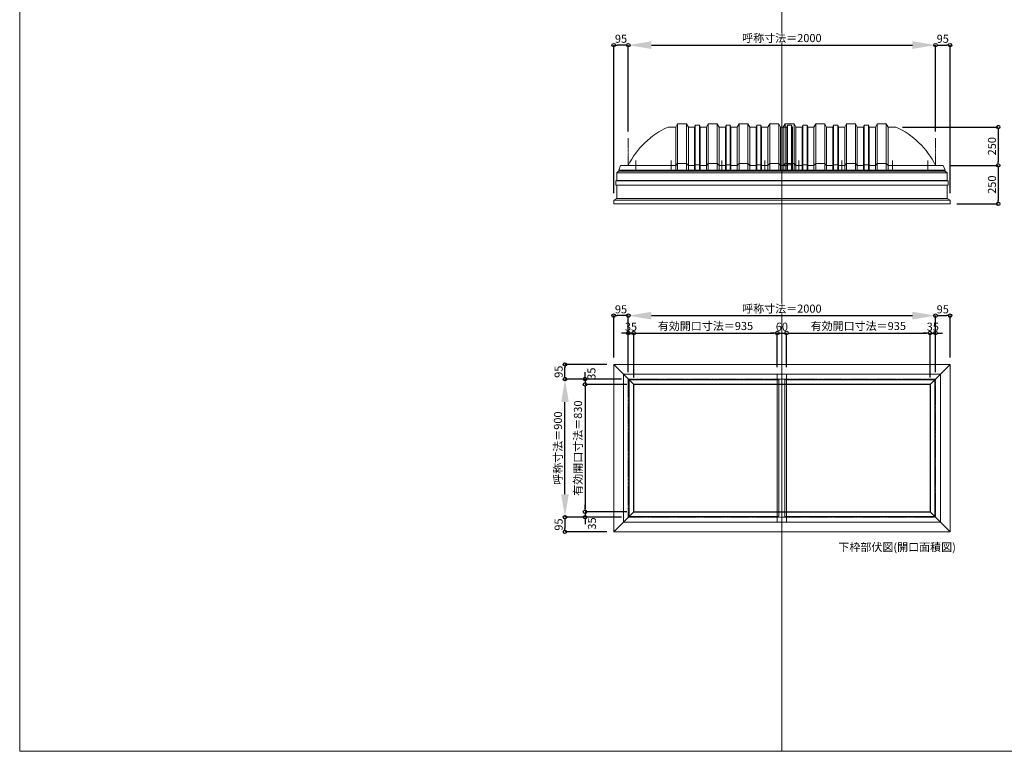
# Model space of a CAD drawing. Units: millimetres. Extents: x -12289 to 909215, y -2748 to 52629.
# Drawn here: x 3000 to 9411, y 23860 to 28623 of the extents above; entities that cross this region are included whole.
import ezdxf

# ---------------------------------------------------------------- set-up
doc = ezdxf.new("R2010")
doc.units = ezdxf.units.MM
doc.header["$LTSCALE"] = 0.3
doc.header["$PDMODE"] = 33
doc.header["$PDSIZE"] = 5
doc.linetypes.add('CENTER2', pattern=[28.575, 19.05, -3.175, 3.175, -3.175])
doc.layers.get('0').update_dxf_attribs({"lineweight": 9})
doc.layers.get('Defpoints').update_dxf_attribs({"lineweight": 9})
doc.layers.add('VP', color=7, linetype='Continuous', lineweight=9, plot=False)
for name, color, linetype, lineweight in [('ガラス02', 141, 'Continuous', 9), ('テキスト @ 15', 50, 'Continuous', 9), ('パーツ02', 121, 'Continuous', 9), ('中心線', 210, 'CENTER2', 9), ('型材02', 71, 'Continuous', 9), ('寸法', 10, 'Continuous', 9), ('寸法 @ 15', 10, 'Continuous', 9)]:
    doc.layers.add(name, color=color, linetype=linetype, lineweight=lineweight)
doc.styles.add('TGK-text', font='txt', dxfattribs={"height": 3.5})
doc.dimstyles.new('T-dim', dxfattribs={"dimtxt": 3.5, "dimasz": 1.5, "dimexe": 0, "dimexo": 3, "dimgap": 1, "dimtad": 1, "dimdec": 1, "dimdsep": 46, "dimtxsty": 'TGK-text', "dimblk": 'DOTBLANK', "dimcen": 0, "dimclrt": 2, "dimazin": 2, "dimtfac": 1, "dimtdec": 1, "dimtix": 1, "dimtmove": 2, "dimatfit": 3, "dimldrblk": 'OPEN30', "dimfxl": 1, "dimtolj": 1, "dimtzin": 0, "dimarcsym": 0})
doc.dimstyles.new('T-dimN', dxfattribs={"dimtxt": 3.5, "dimasz": 10, "dimexe": 0, "dimexo": 3, "dimgap": 1, "dimtad": 1, "dimdec": 1, "dimdsep": 46, "dimtxsty": 'TGK-text', "dimcen": 0, "dimclrt": 2, "dimazin": 2, "dimtfac": 1, "dimtdec": 1, "dimtix": 1, "dimtmove": 2, "dimatfit": 3, "dimldrblk": 'OPEN30', "dimfxl": 1, "dimtolj": 1, "dimtzin": 0, "dimarcsym": 0})

# ---------------------------------------------------------------- blocks, each defined once
blk = doc.blocks.new('*U221')
at = {"layer": '中心線', "color": 0, "linetype": 'CENTER2', "transparency": 16777216}
blk.add_line((0, -90.5), (0, 90.5), dxfattribs=at)
blk = doc.blocks.new('TK-DOLE-900-950側面')
at = {"layer": 'パーツ02', "linetype": 'ByBlock'}
for p, q in [((320.8, 270), (309, 250)), ((379.2, 270), (320.8, 270)), ((320.8, 270), (320.8, -30)), ((379.2, 270), (391, 250)), ((379.2, 270), (379.2, -30)), ((436.4, 263), (431.8, 250)), ((463.6, 263), (436.4, 263)), ((436.4, -30), (436.4, 263)), ((463.6, 263), (468.2, 250)), ((463.6, -30), (463.6, 263)), ((520.8, 270), (509, 250)), ((579.2, 270), (520.8, 270)), ((520.8, 270), (520.8, -30)), ((579.2, 270), (591, 250)), ((579.2, 270), (579.2, -30)), ((636.4, 263), (631.8, 250)), ((663.6, 263), (636.4, 263)), ((636.4, -30), (636.4, 263)), ((663.6, 263), (668.2, 250)), ((663.6, -30), (663.6, 263)), ((720.8, 270), (709, 250)), ((779.2, 270), (720.8, 270)), ((720.8, 270), (720.8, -30)), ((779.2, 270), (791, 250)), ((779.2, 270), (779.2, -30)), ((836.4, 263), (831.8, 250)), ((863.6, 263), (836.4, 263)), ((836.4, -30), (836.4, 263)), ((863.6, 263), (868.2, 250)), ((863.6, -30), (863.6, 263)), ((920.8, 270), (909, 250)), ((979.2, 270), (920.8, 270)), ((920.8, 270), (920.8, -30)), ((979.2, 270), (991, 250)), ((979.2, 270), (979.2, -30)), ((258.8, 250), (308.5, 250)), ((309, -30), (309, 250)), ((391, -30), (391, 250)), ((431.8, 250), (391.5, 250)), ((431.8, -30), (431.8, 250)), ((468.2, -30), (468.2, 250)), ((468.2, 250), (509, 250)), ((509, -30), (509, 250)), ((591, -30), (591, 250)), ((631.8, 250), (591.5, 250)), ((631.8, -30), (631.8, 250)), ((709, 250), (668.2, 250)), ((668.2, -30), (668.2, 250)), ((709, -30), (709, 250)), ((831.8, 250), (791, 250)), ((791, -30), (791, 250)), ((831.8, -30), (831.8, 250)), ((909, 250), (868.2, 250)), ((868.2, -30), (868.2, 250)), ((909, -30), (909, 250)), ((991, -30), (991, 250)), ((-50, 0), (-62, -30)), ((0, 0), (-50, 0)), ((0, 0), (309, 0)), ((309, 0), (320.8, 12)), ((379.2, 12), (320.8, 12)), ((379.2, 12), (391, 0)), ((391, 0), (431.8, 0)), ((431.8, 0), (436.4, 5)), ((436.4, 5), (463.6, 5)), ((463.6, 5), (468.2, 0)), ((468.2, 0), (509, 0)), ((509, 0), (520.8, 12)), ((579.2, 12), (520.8, 12)), ((579.2, 12), (591, 0)), ((591, 0), (631.8, 0)), ((631.8, 0), (636.4, 5)), ((636.4, 5), (663.6, 5)), ((663.6, 5), (668.2, 0)), ((668.2, 0), (709, 0)), ((709, 0), (720.8, 12)), ((779.2, 12), (720.8, 12)), ((779.2, 12), (791, 0)), ((791, 0), (831.8, 0)), ((831.8, 0), (836.4, 5)), ((836.4, 5), (863.6, 5)), ((863.6, 5), (868.2, 0)), ((868.2, 0), (909, 0)), ((909, 0), (920.8, 12)), ((979.2, 12), (920.8, 12)), ((979.2, 12), (991, 0)), ((-62, -30), (991, -30))]:
    blk.add_line(p, q, dxfattribs=at)
blk.add_arc((475.8, -233.5), 530, 114.16712, 153.85419, dxfattribs=at)
at = {"layer": '中心線', "linetype": 'ByBlock'}
for p, q in [((50, -30), (50, 31.9)), ((280, -30), (280, 31.9)), ((610, -30), (610, 31.9)), ((890, -30), (890, 31.9))]:
    blk.add_line(p, q, dxfattribs=at)
blk = doc.blocks.new('TK-DOLE-900-1050側面')
at = {"layer": 'パーツ02', "linetype": 'ByBlock'}
for p, q in [((320.8, 270), (309, 250)), ((379.2, 270), (320.8, 270)), ((320.8, 270), (320.8, -30)), ((379.2, 270), (391, 250)), ((379.2, 270), (379.2, -30)), ((436.4, 263), (431.8, 250)), ((463.6, 263), (436.4, 263)), ((436.4, -30), (436.4, 263)), ((463.6, 263), (468.2, 250)), ((463.6, -30), (463.6, 263)), ((520.8, 270), (509, 250)), ((579.2, 270), (520.8, 270)), ((520.8, 270), (520.8, -30)), ((579.2, 270), (591, 250)), ((579.2, 270), (579.2, -30)), ((636.4, 263), (631.8, 250)), ((663.6, 263), (636.4, 263)), ((636.4, -30), (636.4, 263)), ((663.6, 263), (668.2, 250)), ((663.6, -30), (663.6, 263)), ((720.8, 270), (709, 250)), ((779.2, 270), (720.8, 270)), ((720.8, 270), (720.8, -30)), ((779.2, 270), (791, 250)), ((779.2, 270), (779.2, -30)), ((836.4, 263), (831.8, 250)), ((863.6, 263), (836.4, 263)), ((836.4, -30), (836.4, 263)), ((863.6, 263), (868.2, 250)), ((863.6, -30), (863.6, 263)), ((920.8, 270), (909, 250)), ((979.2, 270), (920.8, 270)), ((920.8, 270), (920.8, -30)), ((979.2, 270), (991, 250)), ((979.2, 270), (979.2, -30)), ((1036.4, 263), (1031.8, 250)), ((1063.6, 263), (1036.4, 263)), ((1036.4, -30), (1036.4, 263)), ((1068.2, 250), (1063.6, 263)), ((1063.6, -30), (1063.6, 263)), ((258.8, 250), (308.5, 250)), ((309, -30), (309, 250)), ((391, -30), (391, 250)), ((431.8, 250), (391.5, 250)), ((431.8, -30), (431.8, 250)), ((468.2, -30), (468.2, 250)), ((468.2, 250), (509, 250)), ((509, -30), (509, 250)), ((591, -30), (591, 250)), ((631.8, 250), (591.5, 250)), ((631.8, -30), (631.8, 250)), ((709, 250), (668.2, 250)), ((668.2, -30), (668.2, 250)), ((709, -30), (709, 250)), ((831.8, 250), (791, 250)), ((791, -30), (791, 250)), ((831.8, -30), (831.8, 250)), ((909, 250), (868.2, 250)), ((868.2, -30), (868.2, 250)), ((909, -30), (909, 250)), ((991, -30), (991, 250)), ((1031.8, 250), (991, 250)), ((1031.8, -30), (1031.8, 250)), ((1068.2, 250), (1068.2, -30)), ((309, 0), (320.8, 12)), ((379.2, 12), (320.8, 12)), ((379.2, 12), (391, 0)), ((431.8, 0), (436.4, 5)), ((436.4, 5), (463.6, 5)), ((463.6, 5), (468.2, 0)), ((509, 0), (520.8, 12)), ((579.2, 12), (520.8, 12)), ((579.2, 12), (591, 0)), ((631.8, 0), (636.4, 5)), ((636.4, 5), (663.6, 5)), ((663.6, 5), (668.2, 0)), ((709, 0), (720.8, 12)), ((779.2, 12), (720.8, 12)), ((779.2, 12), (791, 0)), ((831.8, 0), (836.4, 5)), ((836.4, 5), (863.6, 5)), ((863.6, 5), (868.2, 0)), ((909, 0), (920.8, 12)), ((979.2, 12), (920.8, 12)), ((979.2, 12), (991, 0)), ((1031.8, 0), (1036.4, 5)), ((1036.4, 5), (1063.6, 5)), ((1063.6, 5), (1068.2, 0)), ((-50, 0), (-62, -30)), ((-62, -30), (1068.2, -30)), ((0, 0), (-50, 0)), ((0, 0), (309, 0)), ((391, 0), (431.8, 0)), ((468.2, 0), (509, 0)), ((591, 0), (631.8, 0)), ((668.2, 0), (709, 0)), ((791, 0), (831.8, 0)), ((868.2, 0), (909, 0)), ((991, 0), (1031.8, 0))]:
    blk.add_line(p, q, dxfattribs=at)
blk.add_arc((475.8, -233.5), 530, 114.16712, 153.85419, dxfattribs=at)
at = {"layer": '中心線', "linetype": 'ByBlock'}
for p, q in [((50, -30), (50, 31.9)), ((280, -30), (280, 31.9)), ((610, -30), (610, 31.9)), ((890, -30), (890, 31.9))]:
    blk.add_line(p, q, dxfattribs=at)
blk = doc.blocks.new('*D540')
at = {"layer": 'Defpoints', "color": 0, "transparency": 16777216}
for p in [(8962.5, 28457.5), (6962.5, 27851.1), (8962.5, 27851.1)]:
    blk.add_point(p, dxfattribs=at)
at = {"layer": '寸法', "color": 0, "lineweight": -2, "transparency": 16777216}
for p, q in [((6962.5, 27896.1), (6962.5, 28457.5)), ((7112.5, 28457.5), (8812.5, 28457.5)), ((8962.5, 27896.1), (8962.5, 28457.5))]:
    blk.add_line(p, q, dxfattribs=at)
at = {"layer": '寸法', "color": 0, "transparency": 16777216}
for points in [[(7112.5, 28482.5), (7112.5, 28432.5), (6962.5, 28457.5)], [(8812.5, 28482.5), (8812.5, 28432.5), (8962.5, 28457.5)]]:
    blk.add_solid(points, dxfattribs=at)
at = {"layer": '寸法', "color": 2, "transparency": 16777216, "insert": (7962.5, 28503.3), "char_height": 52.5, "attachment_point": 5, "style": 'TGK-text', "bg_fill": 3, "box_fill_scale": 1.1, "bg_fill_color": 9, "bg_fill_true_color": 13158600, "bg_fill_transparency": 0}
blk.add_mtext('\\A1;呼称寸法＝2000', dxfattribs=at)
blk = doc.blocks.new('_Open30')
at = {"color": 0, "linetype": 'ByBlock', "lineweight": -2}
for p, q in [((-1, 0.268), (0, 0)), ((0, 0), (-1, -0.268)), ((0, 0), (-1, 0))]:
    blk.add_line(p, q, dxfattribs=at)
blk = doc.blocks.new('_DotBlank')
at = {"color": 0, "linetype": 'ByBlock', "lineweight": -2}
blk.add_line((-0.5, 0), (-1, 0), dxfattribs=at)
blk.add_circle((0, 0), 0.5, dxfattribs=at)
blk = doc.blocks.new('*D541')
at = {"layer": 'Defpoints', "color": 0, "transparency": 16777216}
for p in [(9057.5, 28457.5), (8962.5, 27851.1), (9057.5, 27449.2)]:
    blk.add_point(p, dxfattribs=at)
at = {"layer": '寸法', "color": 0, "lineweight": -2, "transparency": 16777216}
for p, q in [((8962.5, 27896.1), (8962.5, 28457.5)), ((8985, 28457.5), (9035, 28457.5)), ((9057.5, 27494.2), (9057.5, 28457.5))]:
    blk.add_line(p, q, dxfattribs=at)
at = {"layer": '寸法', "color": 0, "lineweight": -2, "transparency": 16777216, "xscale": 22.5, "yscale": 22.5, "zscale": 22.5, "rotation": 180}
blk.add_blockref('_DotBlank', (8962.5, 28457.5), dxfattribs=at)
at = {"layer": '寸法', "color": 0, "lineweight": -2, "transparency": 16777216, "xscale": 22.5, "yscale": 22.5, "zscale": 22.5}
blk.add_blockref('_DotBlank', (9057.5, 28457.5), dxfattribs=at)
at = {"layer": '寸法', "color": 2, "transparency": 16777216, "insert": (9010, 28498.8), "char_height": 52.5, "attachment_point": 5, "style": 'TGK-text'}
blk.add_mtext('\\A1;95', dxfattribs=at)
blk = doc.blocks.new('*D542')
at = {"layer": 'Defpoints', "color": 0, "transparency": 16777216}
for p in [(6867.5, 28457.5), (6962.5, 27851.1), (6867.5, 27449.2)]:
    blk.add_point(p, dxfattribs=at)
at = {"layer": '寸法', "color": 0, "lineweight": -2, "transparency": 16777216}
for p, q in [((6867.5, 27494.2), (6867.5, 28457.5)), ((6940, 28457.5), (6890, 28457.5)), ((6962.5, 27896.1), (6962.5, 28457.5))]:
    blk.add_line(p, q, dxfattribs=at)
at = {"layer": '寸法', "color": 0, "lineweight": -2, "transparency": 16777216, "xscale": 22.5, "yscale": 22.5, "zscale": 22.5, "rotation": 180}
blk.add_blockref('_DotBlank', (6867.5, 28457.5), dxfattribs=at)
at = {"layer": '寸法', "color": 0, "lineweight": -2, "transparency": 16777216, "xscale": 22.5, "yscale": 22.5, "zscale": 22.5}
blk.add_blockref('_DotBlank', (6962.5, 28457.5), dxfattribs=at)
at = {"layer": '寸法', "color": 2, "transparency": 16777216, "insert": (6915, 28498.8), "char_height": 52.5, "attachment_point": 5, "style": 'TGK-text'}
blk.add_mtext('\\A1;95', dxfattribs=at)
blk = doc.blocks.new('*D609')
at = {"layer": 'Defpoints', "color": 0, "transparency": 16777216}
for p in [(8703.7, 27924.2), (9009.1, 27674.2), (9371.3, 27674.2)]:
    blk.add_point(p, dxfattribs=at)
at = {"layer": '寸法', "color": 0, "lineweight": -2, "transparency": 16777216}
for p, q in [((8748.7, 27924.2), (9371.3, 27924.2)), ((9371.3, 27901.7), (9371.3, 27696.7)), ((9054.1, 27674.2), (9371.3, 27674.2))]:
    blk.add_line(p, q, dxfattribs=at)
at = {"layer": '寸法', "color": 0, "lineweight": -2, "transparency": 16777216, "xscale": 22.5, "yscale": 22.5, "zscale": 22.5}
for p, rotation in [((9371.3, 27924.2), 90), ((9371.3, 27674.2), 270)]:
    blk.add_blockref('_DotBlank', p, dxfattribs=dict(at, rotation=rotation))
at = {"layer": '寸法', "color": 2, "transparency": 16777216, "insert": (9330.1, 27799.2), "char_height": 52.5, "attachment_point": 5, "rotation": 90, "style": 'TGK-text'}
blk.add_mtext('\\A1;250', dxfattribs=at)
blk = doc.blocks.new('*D610')
at = {"layer": 'Defpoints', "color": 0, "transparency": 16777216}
for p in [(9009.1, 27674.2), (9057.5, 27424.2), (9371.3, 27424.2)]:
    blk.add_point(p, dxfattribs=at)
at = {"layer": '寸法', "color": 0, "lineweight": -2, "transparency": 16777216}
for p, q in [((9054.1, 27674.2), (9371.3, 27674.2)), ((9371.3, 27651.7), (9371.3, 27446.7)), ((9102.5, 27424.2), (9371.3, 27424.2))]:
    blk.add_line(p, q, dxfattribs=at)
at = {"layer": '寸法', "color": 0, "lineweight": -2, "transparency": 16777216, "xscale": 22.5, "yscale": 22.5, "zscale": 22.5}
for p, rotation in [((9371.3, 27674.2), 90), ((9371.3, 27424.2), 270)]:
    blk.add_blockref('_DotBlank', p, dxfattribs=dict(at, rotation=rotation))
at = {"layer": '寸法', "color": 2, "transparency": 16777216, "insert": (9330.1, 27549.2), "char_height": 52.5, "attachment_point": 5, "rotation": 90, "style": 'TGK-text'}
blk.add_mtext('\\A1;250', dxfattribs=at)
blk = doc.blocks.new('*D992')
at = {"layer": 'Defpoints', "color": 0, "transparency": 16777216}
for p in [(8962.5, 26696.3), (6962.5, 26284), (8962.5, 26284)]:
    blk.add_point(p, dxfattribs=at)
at = {"layer": '寸法', "color": 0, "lineweight": -2, "transparency": 16777216}
for p, q in [((6962.5, 26329), (6962.5, 26696.3)), ((7112.5, 26696.3), (8812.5, 26696.3)), ((8962.5, 26329), (8962.5, 26696.3))]:
    blk.add_line(p, q, dxfattribs=at)
at = {"layer": '寸法', "color": 0, "transparency": 16777216}
for points in [[(7112.5, 26721.3), (7112.5, 26671.3), (6962.5, 26696.3)], [(8812.5, 26721.3), (8812.5, 26671.3), (8962.5, 26696.3)]]:
    blk.add_solid(points, dxfattribs=at)
at = {"layer": '寸法', "color": 2, "transparency": 16777216, "insert": (7962.5, 26742.1), "char_height": 52.5, "attachment_point": 5, "style": 'TGK-text', "bg_fill": 3, "box_fill_scale": 1.1, "bg_fill_color": 9, "bg_fill_true_color": 13158600, "bg_fill_transparency": 0}
blk.add_mtext('\\A1;呼称寸法＝2000', dxfattribs=at)
blk = doc.blocks.new('*D993')
at = {"layer": 'Defpoints', "color": 0, "transparency": 16777216}
for p in [(9057.5, 26696.3), (9057.5, 26379), (8962.5, 26284)]:
    blk.add_point(p, dxfattribs=at)
at = {"layer": '寸法', "color": 0, "lineweight": -2, "transparency": 16777216}
for p, q in [((8962.5, 26329), (8962.5, 26696.3)), ((8985, 26696.3), (9035, 26696.3)), ((9057.5, 26424), (9057.5, 26696.3))]:
    blk.add_line(p, q, dxfattribs=at)
at = {"layer": '寸法', "color": 0, "lineweight": -2, "transparency": 16777216, "xscale": 22.5, "yscale": 22.5, "zscale": 22.5, "rotation": 180}
blk.add_blockref('_DotBlank', (8962.5, 26696.3), dxfattribs=at)
at = {"layer": '寸法', "color": 0, "lineweight": -2, "transparency": 16777216, "xscale": 22.5, "yscale": 22.5, "zscale": 22.5}
blk.add_blockref('_DotBlank', (9057.5, 26696.3), dxfattribs=at)
at = {"layer": '寸法', "color": 2, "transparency": 16777216, "insert": (9010, 26737.6), "char_height": 52.5, "attachment_point": 5, "style": 'TGK-text'}
blk.add_mtext('\\A1;95', dxfattribs=at)
blk = doc.blocks.new('*D994')
at = {"layer": 'Defpoints', "color": 0, "transparency": 16777216}
for p in [(6867.5, 26696.3), (6867.5, 26379), (6962.5, 26284)]:
    blk.add_point(p, dxfattribs=at)
at = {"layer": '寸法', "color": 0, "lineweight": -2, "transparency": 16777216}
for p, q in [((6867.5, 26424), (6867.5, 26696.3)), ((6940, 26696.3), (6890, 26696.3)), ((6962.5, 26329), (6962.5, 26696.3))]:
    blk.add_line(p, q, dxfattribs=at)
at = {"layer": '寸法', "color": 0, "lineweight": -2, "transparency": 16777216, "xscale": 22.5, "yscale": 22.5, "zscale": 22.5, "rotation": 180}
blk.add_blockref('_DotBlank', (6867.5, 26696.3), dxfattribs=at)
at = {"layer": '寸法', "color": 0, "lineweight": -2, "transparency": 16777216, "xscale": 22.5, "yscale": 22.5, "zscale": 22.5}
blk.add_blockref('_DotBlank', (6962.5, 26696.3), dxfattribs=at)
at = {"layer": '寸法', "color": 2, "transparency": 16777216, "insert": (6915, 26737.6), "char_height": 52.5, "attachment_point": 5, "style": 'TGK-text'}
blk.add_mtext('\\A1;95', dxfattribs=at)
blk = doc.blocks.new('*D995')
at = {"layer": 'Defpoints', "color": 0, "transparency": 16777216}
for p in [(6997.5, 26583.1), (6962.5, 26284), (6997.5, 26249)]:
    blk.add_point(p, dxfattribs=at)
at = {"layer": '寸法', "color": 0, "lineweight": -2, "transparency": 16777216}
for p, q in [((6940, 26583.1), (6917.5, 26583.1)), ((6962.5, 26329), (6962.5, 26583.1)), ((6962.5, 26583.1), (6997.5, 26583.1)), ((6997.5, 26294), (6997.5, 26583.1)), ((7020, 26583.1), (7042.5, 26583.1))]:
    blk.add_line(p, q, dxfattribs=at)
at = {"layer": '寸法', "color": 0, "lineweight": -2, "transparency": 16777216, "xscale": 22.5, "yscale": 22.5, "zscale": 22.5}
blk.add_blockref('_DotBlank', (6962.5, 26583.1), dxfattribs=at)
at = {"layer": '寸法', "color": 0, "lineweight": -2, "transparency": 16777216, "xscale": 22.5, "yscale": 22.5, "zscale": 22.5, "rotation": 180}
blk.add_blockref('_DotBlank', (6997.5, 26583.1), dxfattribs=at)
at = {"layer": '寸法', "color": 2, "transparency": 16777216, "insert": (6980, 26624.3), "char_height": 52.5, "attachment_point": 5, "style": 'TGK-text'}
blk.add_mtext('\\A1;35', dxfattribs=at)
blk = doc.blocks.new('*D996')
at = {"layer": 'Defpoints', "color": 0, "transparency": 16777216}
for p in [(7932.5, 26583.1), (7932.5, 26316.1), (6997.5, 26249)]:
    blk.add_point(p, dxfattribs=at)
at = {"layer": '寸法', "color": 0, "lineweight": -2, "transparency": 16777216}
for p, q in [((6997.5, 26294), (6997.5, 26583.1)), ((7020, 26583.1), (7910, 26583.1)), ((7932.5, 26361.1), (7932.5, 26583.1))]:
    blk.add_line(p, q, dxfattribs=at)
at = {"layer": '寸法', "color": 0, "lineweight": -2, "transparency": 16777216, "xscale": 22.5, "yscale": 22.5, "zscale": 22.5, "rotation": 180}
blk.add_blockref('_DotBlank', (6997.5, 26583.1), dxfattribs=at)
at = {"layer": '寸法', "color": 0, "lineweight": -2, "transparency": 16777216, "xscale": 22.5, "yscale": 22.5, "zscale": 22.5}
blk.add_blockref('_DotBlank', (7932.5, 26583.1), dxfattribs=at)
at = {"layer": '寸法', "color": 2, "transparency": 16777216, "insert": (7465, 26629), "char_height": 52.5, "attachment_point": 5, "style": 'TGK-text'}
blk.add_mtext('\\A1;有効開口寸法＝935', dxfattribs=at)
blk = doc.blocks.new('*D997')
at = {"layer": 'Defpoints', "color": 0, "transparency": 16777216}
for p in [(7992.5, 26583.1), (7932.5, 26316.1), (7992.5, 26316.1)]:
    blk.add_point(p, dxfattribs=at)
at = {"layer": '寸法', "color": 0, "lineweight": -2, "transparency": 16777216}
for p, q in [((7910, 26583.1), (7887.5, 26583.1)), ((7932.5, 26361.1), (7932.5, 26583.1)), ((7932.5, 26583.1), (7992.5, 26583.1)), ((7992.5, 26361.1), (7992.5, 26583.1)), ((8015, 26583.1), (8037.5, 26583.1))]:
    blk.add_line(p, q, dxfattribs=at)
at = {"layer": '寸法', "color": 0, "lineweight": -2, "transparency": 16777216, "xscale": 22.5, "yscale": 22.5, "zscale": 22.5}
blk.add_blockref('_DotBlank', (7932.5, 26583.1), dxfattribs=at)
at = {"layer": '寸法', "color": 0, "lineweight": -2, "transparency": 16777216, "xscale": 22.5, "yscale": 22.5, "zscale": 22.5, "rotation": 180}
blk.add_blockref('_DotBlank', (7992.5, 26583.1), dxfattribs=at)
at = {"layer": '寸法', "color": 2, "transparency": 16777216, "insert": (7962.5, 26624.3), "char_height": 52.5, "attachment_point": 5, "style": 'TGK-text'}
blk.add_mtext('\\A1;60', dxfattribs=at)
blk = doc.blocks.new('*D998')
at = {"layer": 'Defpoints', "color": 0, "transparency": 16777216}
for p in [(8927.5, 26583.1), (7992.5, 26316.1), (8927.5, 26249)]:
    blk.add_point(p, dxfattribs=at)
at = {"layer": '寸法', "color": 0, "lineweight": -2, "transparency": 16777216}
for p, q in [((7992.5, 26361.1), (7992.5, 26583.1)), ((8015, 26583.1), (8905, 26583.1)), ((8927.5, 26294), (8927.5, 26583.1))]:
    blk.add_line(p, q, dxfattribs=at)
at = {"layer": '寸法', "color": 0, "lineweight": -2, "transparency": 16777216, "xscale": 22.5, "yscale": 22.5, "zscale": 22.5, "rotation": 180}
blk.add_blockref('_DotBlank', (7992.5, 26583.1), dxfattribs=at)
at = {"layer": '寸法', "color": 0, "lineweight": -2, "transparency": 16777216, "xscale": 22.5, "yscale": 22.5, "zscale": 22.5}
blk.add_blockref('_DotBlank', (8927.5, 26583.1), dxfattribs=at)
at = {"layer": '寸法', "color": 2, "transparency": 16777216, "insert": (8460, 26629), "char_height": 52.5, "attachment_point": 5, "style": 'TGK-text'}
blk.add_mtext('\\A1;有効開口寸法＝935', dxfattribs=at)
blk = doc.blocks.new('*D999')
at = {"layer": 'Defpoints', "color": 0, "transparency": 16777216}
for p in [(8962.5, 26583.1), (8962.5, 26284), (8927.5, 26249)]:
    blk.add_point(p, dxfattribs=at)
at = {"layer": '寸法', "color": 0, "lineweight": -2, "transparency": 16777216}
for p, q in [((8905, 26583.1), (8882.5, 26583.1)), ((8927.5, 26294), (8927.5, 26583.1)), ((8927.5, 26583.1), (8962.5, 26583.1)), ((8962.5, 26329), (8962.5, 26583.1)), ((8985, 26583.1), (9007.5, 26583.1))]:
    blk.add_line(p, q, dxfattribs=at)
at = {"layer": '寸法', "color": 0, "lineweight": -2, "transparency": 16777216, "xscale": 22.5, "yscale": 22.5, "zscale": 22.5}
blk.add_blockref('_DotBlank', (8927.5, 26583.1), dxfattribs=at)
at = {"layer": '寸法', "color": 0, "lineweight": -2, "transparency": 16777216, "xscale": 22.5, "yscale": 22.5, "zscale": 22.5, "rotation": 180}
blk.add_blockref('_DotBlank', (8962.5, 26583.1), dxfattribs=at)
at = {"layer": '寸法', "color": 2, "transparency": 16777216, "insert": (8945, 26624.3), "char_height": 52.5, "attachment_point": 5, "style": 'TGK-text'}
blk.add_mtext('\\A1;35', dxfattribs=at)
blk = doc.blocks.new('*D1000')
at = {"layer": 'Defpoints', "color": 0, "transparency": 16777216}
for p in [(6550.2, 26284), (6962.5, 26284), (6962.5, 25384)]:
    blk.add_point(p, dxfattribs=at)
at = {"layer": '寸法', "color": 0, "lineweight": -2, "transparency": 16777216}
for p, q in [((6917.5, 26284), (6550.2, 26284)), ((6550.2, 25534), (6550.2, 26134)), ((6917.5, 25384), (6550.2, 25384))]:
    blk.add_line(p, q, dxfattribs=at)
at = {"layer": '寸法', "color": 0, "transparency": 16777216}
for points in [[(6525.2, 26134), (6575.2, 26134), (6550.2, 26284)], [(6525.2, 25534), (6575.2, 25534), (6550.2, 25384)]]:
    blk.add_solid(points, dxfattribs=at)
at = {"layer": '寸法', "color": 2, "transparency": 16777216, "insert": (6504.4, 25834), "char_height": 52.5, "attachment_point": 5, "rotation": 90, "style": 'TGK-text', "bg_fill": 3, "box_fill_scale": 1.1, "bg_fill_color": 9, "bg_fill_true_color": 13158600, "bg_fill_transparency": 0}
blk.add_mtext('\\A1;呼称寸法＝900', dxfattribs=at)
blk = doc.blocks.new('*D1001')
at = {"layer": 'Defpoints', "color": 0, "transparency": 16777216}
for p in [(6550.2, 26379), (6867.5, 26379), (6962.5, 26284)]:
    blk.add_point(p, dxfattribs=at)
at = {"layer": '寸法', "color": 0, "lineweight": -2, "transparency": 16777216}
for p, q in [((6822.5, 26379), (6550.2, 26379)), ((6550.2, 26306.5), (6550.2, 26356.5)), ((6917.5, 26284), (6550.2, 26284))]:
    blk.add_line(p, q, dxfattribs=at)
at = {"layer": '寸法', "color": 0, "lineweight": -2, "transparency": 16777216, "xscale": 22.5, "yscale": 22.5, "zscale": 22.5}
for p, rotation in [((6550.2, 26379), 90), ((6550.2, 26284), 270)]:
    blk.add_blockref('_DotBlank', p, dxfattribs=dict(at, rotation=rotation))
at = {"layer": '寸法', "color": 2, "transparency": 16777216, "insert": (6508.9, 26331.5), "char_height": 52.5, "attachment_point": 5, "rotation": 90, "style": 'TGK-text'}
blk.add_mtext('\\A1;95', dxfattribs=at)
blk = doc.blocks.new('*D1002')
at = {"layer": 'Defpoints', "color": 0, "transparency": 16777216}
for p in [(6962.5, 25384), (6550.2, 25289), (6867.5, 25289)]:
    blk.add_point(p, dxfattribs=at)
at = {"layer": '寸法', "color": 0, "lineweight": -2, "transparency": 16777216}
for p, q in [((6917.5, 25384), (6550.2, 25384)), ((6550.2, 25361.5), (6550.2, 25311.5)), ((6822.5, 25289), (6550.2, 25289))]:
    blk.add_line(p, q, dxfattribs=at)
at = {"layer": '寸法', "color": 0, "lineweight": -2, "transparency": 16777216, "xscale": 22.5, "yscale": 22.5, "zscale": 22.5}
for p, rotation in [((6550.2, 25384), 90), ((6550.2, 25289), 270)]:
    blk.add_blockref('_DotBlank', p, dxfattribs=dict(at, rotation=rotation))
at = {"layer": '寸法', "color": 2, "transparency": 16777216, "insert": (6508.9, 25336.5), "char_height": 52.5, "attachment_point": 5, "rotation": 90, "style": 'TGK-text'}
blk.add_mtext('\\A1;95', dxfattribs=at)
blk = doc.blocks.new('*D1003')
at = {"layer": 'Defpoints', "color": 0, "transparency": 16777216}
for p in [(6962.5, 26284), (6680.6, 26249), (6997.5, 26249)]:
    blk.add_point(p, dxfattribs=at)
at = {"layer": '寸法', "color": 0, "lineweight": -2, "transparency": 16777216}
for p, q in [((6680.6, 26306.5), (6680.6, 26329)), ((6917.5, 26284), (6680.6, 26284)), ((6680.6, 26284), (6680.6, 26249)), ((6952.5, 26249), (6680.6, 26249)), ((6680.6, 26226.5), (6680.6, 26204))]:
    blk.add_line(p, q, dxfattribs=at)
at = {"layer": '寸法', "color": 0, "lineweight": -2, "transparency": 16777216, "xscale": 22.5, "yscale": 22.5, "zscale": 22.5}
for p, rotation in [((6680.6, 26284), 270), ((6680.6, 26249), 90)]:
    blk.add_blockref('_DotBlank', p, dxfattribs=dict(at, rotation=rotation))
at = {"layer": '寸法', "color": 2, "transparency": 16777216, "insert": (6722.5, 26318.7), "char_height": 52.5, "attachment_point": 5, "rotation": 90, "style": 'TGK-text'}
blk.add_mtext('\\A1;35', dxfattribs=at)
blk = doc.blocks.new('*D1004')
at = {"layer": 'Defpoints', "color": 0, "transparency": 16777216}
for p in [(6997.5, 26249), (6680.6, 25419), (6997.5, 25419)]:
    blk.add_point(p, dxfattribs=at)
at = {"layer": '寸法', "color": 0, "lineweight": -2, "transparency": 16777216}
for p, q in [((6952.5, 26249), (6680.6, 26249)), ((6680.6, 26226.5), (6680.6, 25441.5)), ((6952.5, 25419), (6680.6, 25419))]:
    blk.add_line(p, q, dxfattribs=at)
at = {"layer": '寸法', "color": 0, "lineweight": -2, "transparency": 16777216, "xscale": 22.5, "yscale": 22.5, "zscale": 22.5}
for p, rotation in [((6680.6, 26249), 90), ((6680.6, 25419), 270)]:
    blk.add_blockref('_DotBlank', p, dxfattribs=dict(at, rotation=rotation))
at = {"layer": '寸法', "color": 2, "transparency": 16777216, "insert": (6634.6, 25834), "char_height": 52.5, "attachment_point": 5, "rotation": 90, "style": 'TGK-text'}
blk.add_mtext('\\A1;有効開口寸法＝830', dxfattribs=at)
blk = doc.blocks.new('*D1005')
at = {"layer": 'Defpoints', "color": 0, "transparency": 16777216}
for p in [(6997.5, 25419), (6680.6, 25384), (6962.5, 25384)]:
    blk.add_point(p, dxfattribs=at)
at = {"layer": '寸法', "color": 0, "lineweight": -2, "transparency": 16777216}
for p, q in [((6680.6, 25441.5), (6680.6, 25464)), ((6952.5, 25419), (6680.6, 25419)), ((6680.6, 25419), (6680.6, 25384)), ((6917.5, 25384), (6680.6, 25384)), ((6680.6, 25361.5), (6680.6, 25339))]:
    blk.add_line(p, q, dxfattribs=at)
at = {"layer": '寸法', "color": 0, "lineweight": -2, "transparency": 16777216, "xscale": 22.5, "yscale": 22.5, "zscale": 22.5}
for p, rotation in [((6680.6, 25419), 270), ((6680.6, 25384), 90)]:
    blk.add_blockref('_DotBlank', p, dxfattribs=dict(at, rotation=rotation))
at = {"layer": '寸法', "color": 2, "transparency": 16777216, "insert": (6725.8, 25343.5), "char_height": 52.5, "attachment_point": 5, "rotation": 90, "style": 'TGK-text'}
blk.add_mtext('\\A1;35', dxfattribs=at)

msp = doc.modelspace()

# ---------------------------------------------------------------- linework, layer by layer
at = {"layer": 'VP'}
msp.add_line((7962.5, 31720.49), (7962.5, 23860.49), dxfattribs=at)
msp.add_lwpolyline([(3000, 31720.49), (14925, 31720.49), (14925, 23860.49), (3000, 23860.49)], close=True, dxfattribs=at)
at = {"layer": '中心線'}
for p, q in [((6962.5, 27674.17), (6962.5, 27851.14)), ((8962.5, 27674.17), (8962.5, 27851.14))]:
    msp.add_line(p, q, dxfattribs=at)
msp.add_lwpolyline([(6962.5, 25384), (8962.5, 25384), (8962.5, 26284), (6962.5, 26284)], close=True, dxfattribs=at)
at = {"layer": '型材02'}
for p, q in [((6919.9, 27637.67), (9005.1, 27637.67)), ((6924.1, 27641.87), (9000.9, 27641.87)), ((6880.5, 27574.57), (9044.5, 27574.57)), ((6887.5, 27625.67), (9037.5, 27625.67)), ((6887.5, 27576.57), (9037.5, 27576.57)), ((6867.5, 27449.17), (9057.5, 27449.17)), ((6887.5, 27459.17), (9037.5, 27459.17)), ((8927.5, 25419), (9057.5, 25289))]:
    msp.add_line(p, q, dxfattribs=at)
for points in [[(6919.9, 27637.67), (6899.5, 27637.67), (6887.5, 27625.67), (6887.5, 27576.57), (6880.5, 27574.57), (6880.5, 27545.57), (9044.5, 27545.57), (9044.5, 27574.57), (9037.5, 27576.57), (9037.5, 27625.67), (9025.5, 27637.67), (9005.1, 27637.67), (9000.9, 27641.87), (9000.9, 27644.17), (6924.1, 27644.17), (6924.1, 27641.87)], [(6867.5, 26379), (9057.5, 26379), (9057.5, 25289), (6867.5, 25289)], [(6930.4, 25351.9), (8994.6, 25351.9), (8994.6, 26316.1), (6930.4, 26316.1)], [(7932.5, 26316.1), (7992.5, 26316.1), (7992.5, 25351.9), (7932.5, 25351.9)], [(6995.5, 25417), (8929.5, 25417), (8929.5, 26251), (6995.5, 26251)], [(6997.5, 25419), (8927.5, 25419), (8927.5, 26249), (6997.5, 26249)]]:
    msp.add_lwpolyline(points, close=True, dxfattribs=at)
msp.add_lwpolyline([(6887.5, 27545.57), (6887.5, 27459.17), (6867.5, 27449.17), (6867.5, 27424.17), (9057.5, 27424.17), (9057.5, 27449.17), (9037.5, 27459.17), (9037.5, 27545.57)], dxfattribs=at)

# ---------------------------------------------------------------- block references
at = {"layer": 'パーツ02'}
msp.add_blockref('TK-DOLE-900-1050側面', (6962.5, 27674.17), dxfattribs=at)
at = {"layer": 'パーツ02', "xscale": -1}
msp.add_blockref('TK-DOLE-900-950側面', (8962.5, 27674.17), dxfattribs=at)
at = {"layer": '中心線', "linetype": 'CENTER2'}
msp.add_blockref('*U221', (7962.5, 27762.65), dxfattribs=at)

# ---------------------------------------------------------------- texts
at = {"layer": 'テキスト @ 15', "insert": (8330.37, 25215.66), "char_height": 52.5, "attachment_point": 1, "style": 'TGK-text'}
msp.add_mtext_dynamic_manual_height_columns('下枠部伏図(開口面積図)', width=851.3784, gutter_width=262.5, heights=[38.46], dxfattribs=at)

# ---------------------------------------------------------------- dimensions: what is measured, and where the dimension line sits
at = {"layer": '寸法 @ 15'}
dim = msp.add_linear_dim(base=(9371.3, 27424.17), p1=(9009.11, 27674.17), p2=(9057.5, 27424.17), angle=90, dimstyle='T-dim', override={"dimscale": 15, "dimtix": 1, "dimtofl": 1, "dimtmove": 2, "dimatfit": 3}, dxfattribs=at)
dim.commit()
dim.dimension.update_dxf_attribs({"geometry": '*D610', "text_midpoint": (9330.05, 27549.17)})

# ---------------------------------------------------------------- next in the draw order: dimensions: what is measured, and where the dimension line sits
for base, p1, p2, picture, middle in [((8962.5, 28457.53), (6962.5, 27851.14), (8962.5, 27851.14), '*D540', (7962.5, 28503.31)), ((8962.5, 26696.32), (6962.5, 26284), (8962.5, 26284), '*D992', (7962.5, 26742.1))]:
    dim = msp.add_linear_dim(base=base, p1=p1, p2=p2, text='呼称寸法＝<>', dimstyle='T-dimN', override={"dimscale": 15, "dimtix": 1, "dimtofl": 1, "dimtmove": 2, "dimatfit": 3}, dxfattribs=at)
    dim.commit()
    dim.dimension.update_dxf_attribs({"geometry": picture, "text_midpoint": middle})

# ---------------------------------------------------------------- next in the draw order: linework, layer by layer
at = {"layer": 'ガラス02'}
msp.add_lwpolyline([(8957.5, 26279), (7982.5, 26279), (7982.5, 25389), (8957.5, 25389)], close=True, dxfattribs=at)
at = {"layer": '型材02'}
msp.add_line((9057.5, 26379), (8927.5, 26249), dxfattribs=at)

# ---------------------------------------------------------------- next in the draw order: dimensions: what is measured, and where the dimension line sits
at = {"layer": '寸法 @ 15'}
for base, p1, p2, picture, middle in [((6867.5, 28457.53), (6962.5, 27851.14), (6867.5, 27449.17), '*D542', (6915, 28498.78)), ((9057.5, 28457.53), (8962.5, 27851.14), (9057.5, 27449.17), '*D541', (9010, 28498.78)), ((6867.5, 26696.32), (6962.5, 26284), (6867.5, 26379), '*D994', (6915, 26737.57)), ((9057.5, 26696.32), (8962.5, 26284), (9057.5, 26379), '*D993', (9010, 26737.57)), ((6997.5, 26583.09), (6962.5, 26284), (6997.5, 26249), '*D995', (6980, 26624.34)), ((7992.5, 26583.09), (7932.5, 26316.1), (7992.5, 26316.1), '*D997', (7962.5, 26624.34)), ((8962.5, 26583.09), (8927.5, 26249), (8962.5, 26284), '*D999', (8945, 26624.34))]:
    dim = msp.add_linear_dim(base=base, p1=p1, p2=p2, dimstyle='T-dim', override={"dimscale": 15, "dimtix": 1, "dimtofl": 1, "dimtmove": 2, "dimatfit": 3}, dxfattribs=at)
    dim.commit()
    dim.dimension.update_dxf_attribs({"geometry": picture, "text_midpoint": middle})
dim = msp.add_linear_dim(base=(9371.3, 27674.17), p1=(8703.71, 27924.17), p2=(9009.11, 27674.17), angle=90, dimstyle='T-dim', override={"dimscale": 15, "dimtix": 1, "dimtofl": 1, "dimtmove": 2, "dimatfit": 3}, dxfattribs=at)
dim.commit()
dim.dimension.update_dxf_attribs({"geometry": '*D609', "text_midpoint": (9330.05, 27799.17)})
for base, p1, p2, picture, middle in [((7932.5, 26583.09), (6997.5, 26249), (7932.5, 26316.1), '*D996', (7465, 26629)), ((8927.5, 26583.09), (7992.5, 26316.1), (8927.5, 26249), '*D998', (8460, 26629))]:
    dim = msp.add_linear_dim(base=base, p1=p1, p2=p2, text='有効開口寸法＝<>', dimstyle='T-dim', override={"dimscale": 15, "dimtix": 1, "dimtofl": 1, "dimtmove": 2, "dimatfit": 3}, dxfattribs=at)
    dim.commit()
    dim.dimension.update_dxf_attribs({"geometry": picture, "text_midpoint": middle})

# ---------------------------------------------------------------- next in the draw order: dimensions: what is measured, and where the dimension line sits
dim = msp.add_linear_dim(base=(6550.18, 26284), p1=(6962.5, 25384), p2=(6962.5, 26284), angle=90, text='呼称寸法＝<>', dimstyle='T-dimN', override={"dimscale": 15, "dimtix": 1, "dimtofl": 1, "dimtmove": 2, "dimatfit": 3}, dxfattribs=at)
dim.commit()
dim.dimension.update_dxf_attribs({"geometry": '*D1000', "text_midpoint": (6504.4, 25834)})

# ---------------------------------------------------------------- next in the draw order: linework, layer by layer
at = {"layer": 'ガラス02'}
msp.add_lwpolyline([(6967.5, 26279), (7942.5, 26279), (7942.5, 25389), (6967.5, 25389)], close=True, dxfattribs=at)
at = {"layer": '型材02'}
for p, q in [((6867.5, 26379), (6997.5, 26249)), ((6867.5, 25289), (6997.5, 25419))]:
    msp.add_line(p, q, dxfattribs=at)

# ---------------------------------------------------------------- next in the draw order: dimensions: what is measured, and where the dimension line sits
at = {"layer": '寸法 @ 15'}
for base, p1, p2, picture, middle in [((6550.18, 26379), (6962.5, 26284), (6867.5, 26379), '*D1001', (6508.93, 26331.5)), ((6550.18, 25289), (6962.5, 25384), (6867.5, 25289), '*D1002', (6508.93, 25336.5))]:
    dim = msp.add_linear_dim(base=base, p1=p1, p2=p2, angle=90, dimstyle='T-dim', override={"dimscale": 15, "dimtix": 1, "dimtofl": 1, "dimtmove": 2, "dimatfit": 3}, dxfattribs=at)
    dim.commit()
    dim.dimension.update_dxf_attribs({"geometry": picture, "text_midpoint": middle})
for base, p1, p2, picture, middle in [((6680.56, 26249), (6962.5, 26284), (6997.5, 26249), '*D1003', (6722.47, 26318.66)), ((6680.56, 25384), (6997.5, 25419), (6962.5, 25384), '*D1005', (6725.85, 25343.54))]:
    dim = msp.add_linear_dim(base=base, p1=p1, p2=p2, angle=90, dimstyle='T-dim', override={"dimscale": 15, "dimtix": 1, "dimtofl": 1, "dimtmove": 2, "dimatfit": 3}, dxfattribs=at)
    dim.commit()
    dim.dimension.update_dxf_attribs({"geometry": picture, "text_midpoint": middle, "dimtype": 160})
dim = msp.add_linear_dim(base=(6680.56, 25419), p1=(6997.5, 26249), p2=(6997.5, 25419), angle=90, text='有効開口寸法＝<>', dimstyle='T-dim', override={"dimscale": 15, "dimtix": 1, "dimtofl": 1, "dimtmove": 2, "dimatfit": 3}, dxfattribs=at)
dim.commit()
dim.dimension.update_dxf_attribs({"geometry": '*D1004', "text_midpoint": (6634.65, 25834)})

doc.saveas('drawing.dxf')
